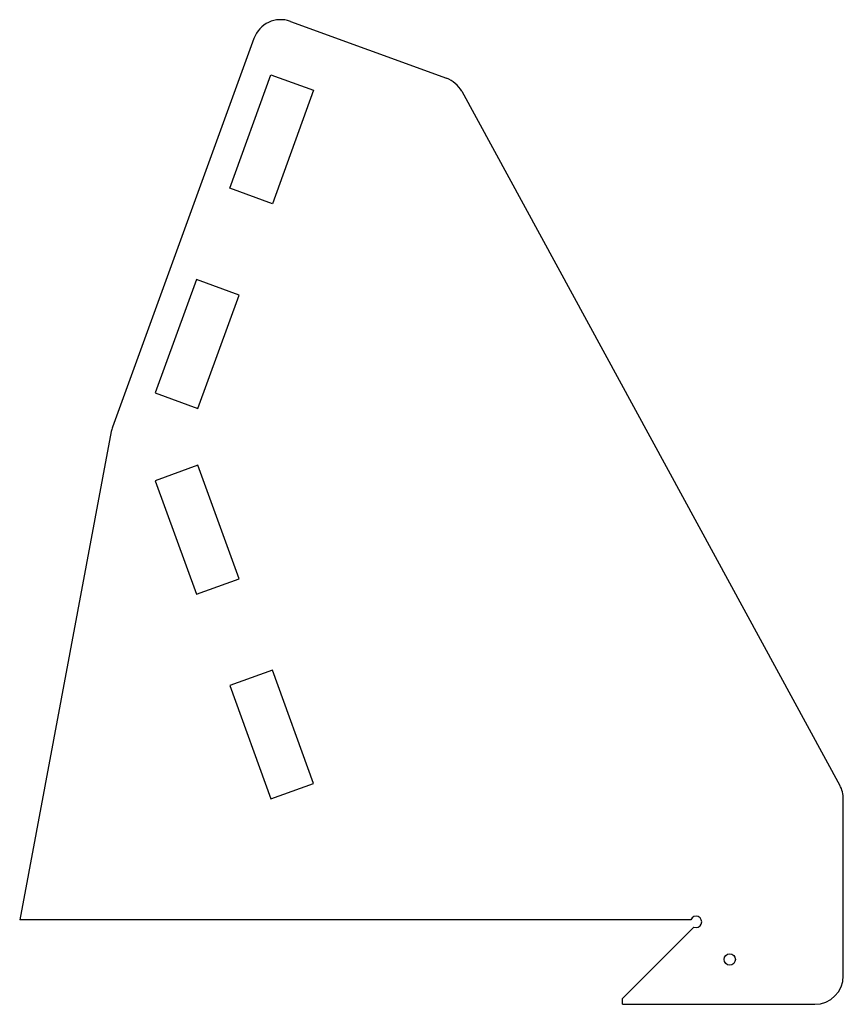
# Model space of a CAD drawing. Units: millimetres. Extents: x -70 to 75, y 0 to 173.
import ezdxf

# ---------------------------------------------------------------- set-up
doc = ezdxf.new("R2010")
doc.units = ezdxf.units.MM
doc.layers.add('Sketch099', color=7, linetype='CONTINUOUS')

msp = doc.modelspace()

# ---------------------------------------------------------------- linework, layer by layer
at = {"layer": 'Sketch099'}
for p, q in [((-22.3452, 173.147), (5.1408, 163.143)), ((-28.7538, 170.159), (-53.667, 101.71)), ((-33.0334, 143.782), (-25.7654, 163.75)), ((-25.7654, 163.75), (-18.2479, 161.014)), ((-18.2479, 161.014), (-25.5158, 141.045)), ((7.8214, 160.836), (74.3907, 38.642)), ((-25.5158, 141.045), (-33.0334, 143.782)), ((-38.8849, 127.705), (-46.1528, 107.736)), ((-31.3673, 124.968), (-38.8849, 127.705)), ((-38.6353, 105), (-31.3673, 124.968)), ((-46.1528, 107.736), (-38.6353, 105)), ((-53.8828, 100.922), (-70, 15)), ((-38.6353, 95), (-46.1528, 92.2638)), ((-31.3673, 75.0315), (-38.6353, 95)), ((-46.1528, 92.2638), (-38.8849, 72.2954)), ((-38.8849, 72.2954), (-31.3673, 75.0315)), ((-25.5158, 58.9546), (-33.0334, 56.2185)), ((-18.2479, 38.9862), (-25.5158, 58.9546)), ((-33.0334, 56.2185), (-25.7654, 36.25)), ((-25.7654, 36.25), (-18.2479, 38.9862)), ((75, 5.1), (75, 36.25)), ((48.1522, 15), (-70, 15)), ((48.6934, 13.6934), (36.1, 1.1)), ((36.1, 0.1), (36.1, 1.1)), ((36.1, 0.1), (70, 0.1))]:
    msp.add_line(p, q, dxfattribs=at)
msp.add_circle((55, 8), 1, dxfattribs=at)
for centre, radius, start, end in [((-24.0553, 168.448), 5, 70, 160), ((3.4307, 158.444), 5, 28.5808, 70), ((-48.9685, 100), 5, 160, 169.376), ((70, 36.25), 5, 0, 28.5808), ((49.0761, 14.6173), 1, -112.5, 157.5), ((70, 5.1), 5, -90, 0)]:
    msp.add_arc(centre, radius, start, end, dxfattribs=at)

doc.saveas('drawing.dxf')
